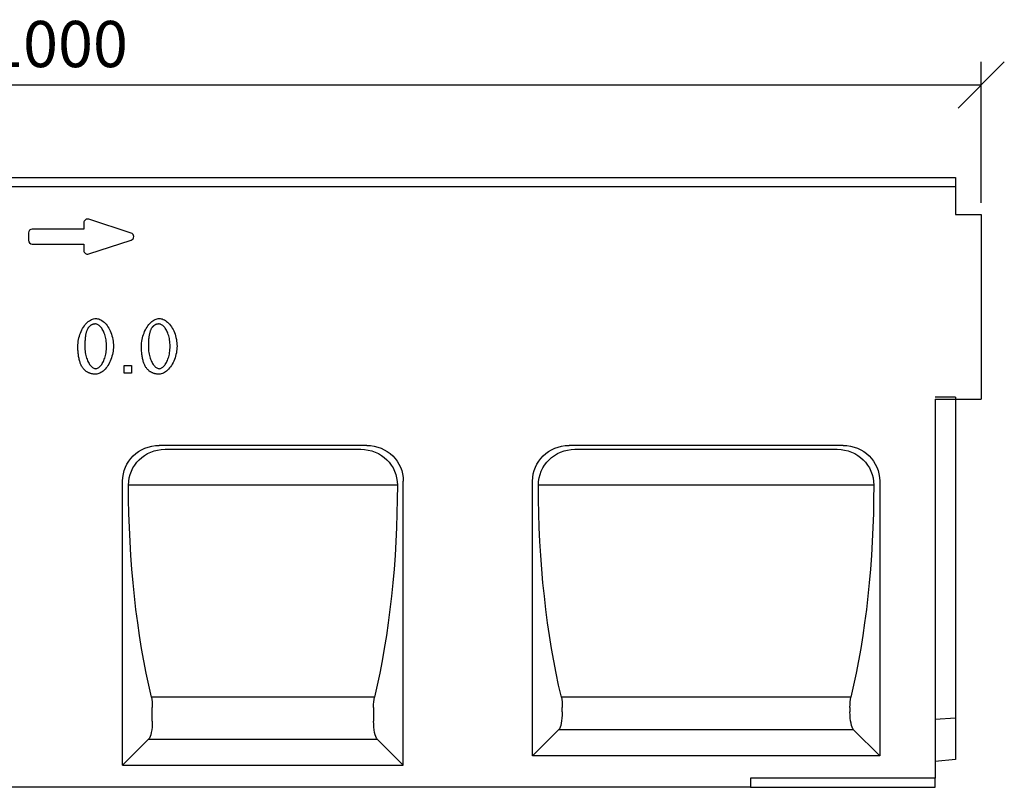
# Model space of a CAD drawing. Extents: x 3420 to 6909, y 1877 to 4361.
# Drawn here: x 4578 to 5111, y 3897 to 4313 of the extents above; entities that cross this region are included whole.
import ezdxf

# ---------------------------------------------------------------- set-up
doc = ezdxf.new("R2010")
doc.units = 0
doc.header["$LTSCALE"] = 10
doc.header["$MEASUREMENT"] = 0
doc.layers.get('0').update_dxf_attribs({"color": 10, "linetype": 'CONTINUOUS'})
doc.layers.get('DEFPOINTS').update_dxf_attribs({"linetype": 'CONTINUOUS'})
for name, color, linetype in [('ACO_DIM___10', 10, 'CONTINUOUS'), ('BEMASS', 10, 'CONTINUOUS'), ('DUENN-18', 10, 'CONTINUOUS'), ('SICHTBAR', 10, 'CONTINUOUS')]:
    doc.layers.add(name, color=color, linetype=linetype)
doc.styles.add('ACO', font='trebuc.ttf', dxfattribs={"width": 0.8})
doc.dimstyles.new('ACO', dxfattribs={"dimscale": 10, "dimtxt": 2.5, "dimasz": 2.5, "dimexe": 1.25, "dimexo": 0.625, "dimtad": 1, "dimtxsty": 'ACO', "dimblk": 'OBLIQUE', "dimcen": 2.5, "dimclrd": 256, "dimclre": 256, "dimclrt": 256, "dimazin": 3, "dimtfac": 1, "dimtmove": 0, "dimatfit": 3})

# ---------------------------------------------------------------- blocks, each defined once
blk = doc.blocks.new('_OBLIQUE')
at = {"color": 0, "linetype": 'BYBLOCK'}
blk.add_line((-0.5, -0.5), (0.5, 0.5), dxfattribs=at)
blk = doc.blocks.new('*D20')
at = {"layer": 'ACO_DIM___10'}
for p, q in [((4099, 4213.54), (4099, 4289.79)), ((5099, 4213.54), (5099, 4289.79)), ((5099, 4277.29), (4099, 4277.29))]:
    blk.add_line(p, q, dxfattribs=at)
at = {"layer": 'DEFPOINTS', "color": 0}
for p in [(4099, 4277.29), (4099, 4207.29), (5099, 4207.29)]:
    blk.add_point(p, dxfattribs=at)
at = {"layer": 'ACO_DIM___10', "xscale": 25, "yscale": 25, "zscale": 25, "rotation": 180}
blk.add_blockref('_OBLIQUE', (4099, 4277.29), dxfattribs=at)
at = {"layer": 'ACO_DIM___10', "xscale": 25, "yscale": 25, "zscale": 25}
blk.add_blockref('_OBLIQUE', (5099, 4277.29), dxfattribs=at)
at = {"layer": 'ACO_DIM___10', "insert": (4599, 4296.26), "char_height": 25, "attachment_point": 5, "style": 'ACO'}
blk.add_mtext('1000', dxfattribs=at)
blk = doc.blocks.new('130004_-_1')
at = {"layer": 'DUENN-18'}
for p, q in [((1010, 325), (24, 325)), ((538, 305.5), (538, 302)), ((563.62, 299.9), (540.62, 307.4)), ((508, 300), (508, 296)), ((538, 302), (510, 302)), ((510, 294), (538, 294)), ((538, 294), (538, 290.5)), ((540.62, 288.6), (563.62, 296.1)), ((559.75, 228.18), (563.87, 228.18)), ((559.75, 224.05), (559.75, 228.18)), ((563.87, 224.05), (559.75, 224.05)), ((563.87, 228.18), (563.87, 224.05)), ((688.01, 182.88), (581.99, 182.88)), ((946.01, 182.88), (803.99, 182.88)), ((707.78, 163.49), (562.22, 163.49)), ((562.22, 163.49), (562.22, 163.49)), ((707.78, 163.49), (707.78, 163.49)), ((965.78, 163.49), (784.22, 163.49)), ((784.22, 163.49), (784.22, 163.49)), ((965.78, 163.49), (965.78, 163.49)), ((695.38, 48.83), (574.62, 48.83)), ((953.38, 48.83), (796.62, 48.83)), ((575.08, 35.75), (575.08, 43.23)), ((694.92, 43.23), (694.92, 35.75)), ((797.08, 40.75), (797.08, 43.23)), ((952.92, 43.23), (952.92, 40.75)), ((795.09, 31.09), (781, 17)), ((954.91, 31.09), (795.09, 31.09)), ((969, 17), (954.91, 31.09)), ((573.09, 26.09), (559, 12)), ((573.09, 26.09), (696.91, 26.09)), ((711, 12), (696.91, 26.09)), ((999, 5), (899, 5)), ((899, 5), (899, 0))]:
    blk.add_line(p, q, dxfattribs=at)
at = {"layer": 'DUENN-18', "flags": 128}
for points in [[(534.77, 238.63), (534.8, 239.51), (534.86, 240.42), (534.97, 241.33), (535.13, 242.24), (535.33, 243.16), (535.57, 244.06), (535.85, 244.96), (536.16, 245.83), (536.52, 246.67), (536.91, 247.49), (537.33, 248.28), (537.79, 249.02), (538.27, 249.72), (538.77, 250.38), (539.3, 250.99), (539.84, 251.54), (540.41, 252.03), (540.98, 252.47), (541.56, 252.84), (542.14, 253.16), (542.72, 253.4), (543.3, 253.58), (543.86, 253.68), (544.41, 253.72)], [(544.37, 250.72), (544.16, 250.72), (543.96, 250.71), (543.76, 250.69), (543.56, 250.66), (543.37, 250.63), (543.18, 250.59), (543, 250.54), (542.81, 250.49), (542.64, 250.42), (542.46, 250.35), (542.29, 250.28), (542.12, 250.19), (541.96, 250.1), (541.8, 250), (541.64, 249.9), (541.48, 249.78), (541.33, 249.66), (541.19, 249.53), (541.04, 249.4), (540.9, 249.25), (540.77, 249.1), (540.64, 248.94), (540.51, 248.78), (540.38, 248.6)], [(550.29, 238.63), (550.27, 239.53), (550.22, 240.4), (550.14, 241.24), (550.03, 242.06), (549.89, 242.84), (549.72, 243.6), (549.53, 244.32), (549.32, 245.01), (549.08, 245.66), (548.83, 246.28), (548.56, 246.86), (548.28, 247.41), (547.98, 247.92), (547.67, 248.39), (547.35, 248.82), (547.02, 249.21), (546.69, 249.55), (546.36, 249.86), (546.02, 250.12), (545.68, 250.33), (545.35, 250.5), (545.01, 250.62), (544.69, 250.7), (544.37, 250.72)], [(544.41, 253.72), (544.93, 253.68), (545.47, 253.59), (546.04, 253.42), (546.62, 253.2), (547.21, 252.91), (547.8, 252.56), (548.38, 252.15), (548.96, 251.68), (549.51, 251.15), (550.05, 250.57), (550.56, 249.94), (551.04, 249.25), (551.49, 248.52), (551.92, 247.74), (552.3, 246.93), (552.65, 246.08), (552.97, 245.19), (553.24, 244.28), (553.48, 243.35), (553.67, 242.41), (553.83, 241.45), (553.94, 240.5), (554.01, 239.55), (554.03, 238.63)], [(569.19, 238.63), (569.21, 239.51), (569.28, 240.42), (569.39, 241.33), (569.54, 242.24), (569.74, 243.16), (569.98, 244.06), (570.26, 244.96), (570.58, 245.83), (570.93, 246.67), (571.32, 247.49), (571.75, 248.28), (572.2, 249.02), (572.68, 249.72), (573.19, 250.38), (573.71, 250.99), (574.26, 251.54), (574.82, 252.03), (575.39, 252.47), (575.97, 252.84), (576.55, 253.16), (577.14, 253.4), (577.71, 253.58), (578.28, 253.68), (578.83, 253.72)], [(578.78, 250.72), (578.58, 250.72), (578.37, 250.71), (578.17, 250.69), (577.98, 250.66), (577.79, 250.63), (577.6, 250.59), (577.41, 250.54), (577.23, 250.49), (577.05, 250.42), (576.88, 250.35), (576.7, 250.28), (576.54, 250.19), (576.37, 250.1), (576.21, 250), (576.05, 249.9), (575.9, 249.78), (575.75, 249.66), (575.6, 249.53), (575.46, 249.4), (575.32, 249.25), (575.18, 249.1), (575.05, 248.94), (574.92, 248.78), (574.8, 248.6)], [(584.71, 238.63), (584.69, 239.53), (584.64, 240.4), (584.56, 241.24), (584.44, 242.06), (584.3, 242.84), (584.14, 243.6), (583.94, 244.32), (583.73, 245.01), (583.5, 245.66), (583.24, 246.28), (582.98, 246.86), (582.69, 247.41), (582.39, 247.92), (582.08, 248.39), (581.77, 248.82), (581.44, 249.21), (581.11, 249.55), (580.77, 249.86), (580.44, 250.12), (580.1, 250.33), (579.76, 250.5), (579.43, 250.62), (579.1, 250.7), (578.78, 250.72)], [(578.83, 253.72), (579.34, 253.68), (579.89, 253.59), (580.45, 253.42), (581.04, 253.2), (581.63, 252.91), (582.22, 252.56), (582.8, 252.15), (583.37, 251.68), (583.93, 251.15), (584.46, 250.57), (584.97, 249.94), (585.46, 249.25), (585.91, 248.52), (586.33, 247.74), (586.72, 246.93), (587.07, 246.08), (587.38, 245.19), (587.66, 244.28), (587.89, 243.35), (588.09, 242.41), (588.24, 241.45), (588.35, 240.5), (588.42, 239.55), (588.45, 238.63)], [(540.38, 248.6), (540.23, 248.37), (540.08, 248.12), (539.94, 247.86), (539.81, 247.58), (539.68, 247.28), (539.56, 246.97), (539.45, 246.64), (539.34, 246.3), (539.24, 245.93), (539.15, 245.56), (539.06, 245.17), (538.98, 244.76), (538.9, 244.34), (538.84, 243.9), (538.77, 243.44), (538.72, 242.97), (538.67, 242.48), (538.63, 241.98), (538.59, 241.46), (538.56, 240.93), (538.54, 240.37), (538.52, 239.81), (538.52, 239.23), (538.51, 238.63)], [(574.8, 248.6), (574.64, 248.37), (574.5, 248.12), (574.36, 247.86), (574.23, 247.58), (574.1, 247.28), (573.98, 246.97), (573.86, 246.64), (573.76, 246.3), (573.66, 245.93), (573.56, 245.56), (573.48, 245.17), (573.39, 244.76), (573.32, 244.34), (573.25, 243.9), (573.19, 243.44), (573.13, 242.97), (573.09, 242.48), (573.04, 241.98), (573.01, 241.46), (572.98, 240.93), (572.96, 240.37), (572.94, 239.81), (572.93, 239.23), (572.93, 238.63)], [(537.7, 226.6), (537.46, 226.92), (537.23, 227.25), (537.01, 227.6), (536.81, 227.97), (536.61, 228.35), (536.42, 228.75), (536.24, 229.16), (536.07, 229.59), (535.92, 230.03), (535.77, 230.49), (535.63, 230.97), (535.51, 231.46), (535.39, 231.97), (535.28, 232.5), (535.18, 233.04), (535.1, 233.6), (535.02, 234.17), (534.96, 234.76), (534.9, 235.36), (534.85, 235.98), (534.82, 236.62), (534.79, 237.27), (534.78, 237.94), (534.77, 238.63)], [(538.51, 238.63), (538.53, 237.73), (538.58, 236.86), (538.66, 236.01), (538.78, 235.2), (538.92, 234.41), (539.08, 233.66), (539.27, 232.94), (539.49, 232.25), (539.72, 231.59), (539.97, 230.97), (540.24, 230.39), (540.52, 229.84), (540.82, 229.33), (541.13, 228.86), (541.45, 228.44), (541.77, 228.05), (542.1, 227.7), (542.44, 227.4), (542.77, 227.14), (543.11, 226.92), (543.44, 226.75), (543.77, 226.63), (544.1, 226.56), (544.41, 226.53)], [(544.41, 226.53), (544.73, 226.56), (545.05, 226.63), (545.38, 226.75), (545.71, 226.92), (546.04, 227.14), (546.38, 227.4), (546.71, 227.7), (547.04, 228.05), (547.36, 228.44), (547.68, 228.87), (547.99, 229.34), (548.28, 229.85), (548.56, 230.4), (548.83, 230.98), (549.08, 231.6), (549.32, 232.26), (549.53, 232.95), (549.72, 233.67), (549.89, 234.42), (550.03, 235.21), (550.14, 236.02), (550.22, 236.86), (550.27, 237.73), (550.29, 238.63)], [(554.03, 238.63), (554.01, 237.75), (553.94, 236.85), (553.83, 235.95), (553.68, 235.03), (553.48, 234.12), (553.24, 233.22), (552.96, 232.33), (552.65, 231.46), (552.29, 230.61), (551.9, 229.8), (551.48, 229.01), (551.03, 228.27), (550.55, 227.57), (550.04, 226.91), (549.51, 226.3), (548.97, 225.75), (548.41, 225.25), (547.84, 224.81), (547.26, 224.44), (546.68, 224.12), (546.1, 223.88), (545.52, 223.7), (544.96, 223.6), (544.41, 223.56)], [(572.12, 226.6), (571.88, 226.92), (571.65, 227.25), (571.43, 227.6), (571.22, 227.97), (571.02, 228.35), (570.84, 228.75), (570.66, 229.16), (570.49, 229.59), (570.33, 230.03), (570.18, 230.49), (570.05, 230.97), (569.92, 231.46), (569.8, 231.97), (569.7, 232.5), (569.6, 233.04), (569.51, 233.6), (569.44, 234.17), (569.37, 234.76), (569.32, 235.36), (569.27, 235.98), (569.23, 236.62), (569.21, 237.27), (569.19, 237.94), (569.19, 238.63)], [(572.93, 238.63), (572.94, 237.73), (573, 236.86), (573.08, 236.01), (573.19, 235.2), (573.33, 234.41), (573.5, 233.66), (573.69, 232.94), (573.9, 232.25), (574.13, 231.59), (574.39, 230.97), (574.66, 230.39), (574.94, 229.84), (575.24, 229.33), (575.54, 228.86), (575.86, 228.44), (576.19, 228.05), (576.52, 227.7), (576.85, 227.4), (577.19, 227.14), (577.52, 226.92), (577.86, 226.75), (578.19, 226.63), (578.51, 226.56), (578.83, 226.53)], [(578.83, 226.53), (579.14, 226.56), (579.46, 226.63), (579.79, 226.75), (580.12, 226.92), (580.46, 227.14), (580.79, 227.4), (581.12, 227.7), (581.45, 228.05), (581.78, 228.44), (582.09, 228.87), (582.4, 229.34), (582.7, 229.85), (582.98, 230.4), (583.25, 230.98), (583.5, 231.6), (583.73, 232.26), (583.95, 232.95), (584.14, 233.67), (584.3, 234.42), (584.44, 235.21), (584.56, 236.02), (584.64, 236.86), (584.69, 237.73), (584.71, 238.63)], [(588.45, 238.63), (588.42, 237.75), (588.36, 236.85), (588.25, 235.95), (588.09, 235.03), (587.89, 234.12), (587.66, 233.22), (587.38, 232.33), (587.06, 231.46), (586.71, 230.61), (586.32, 229.8), (585.9, 229.01), (585.44, 228.27), (584.96, 227.57), (584.46, 226.91), (583.93, 226.3), (583.38, 225.75), (582.82, 225.25), (582.25, 224.81), (581.67, 224.44), (581.09, 224.12), (580.51, 223.88), (579.94, 223.7), (579.37, 223.6), (578.83, 223.56)], [(544.41, 223.56), (544.06, 223.56), (543.71, 223.58), (543.37, 223.61), (543.04, 223.64), (542.71, 223.69), (542.39, 223.75), (542.07, 223.82), (541.77, 223.9), (541.46, 223.99), (541.17, 224.09), (540.88, 224.2), (540.6, 224.32), (540.32, 224.45), (540.05, 224.59), (539.79, 224.75), (539.53, 224.91), (539.28, 225.09), (539.03, 225.27), (538.79, 225.47), (538.56, 225.67), (538.34, 225.89), (538.12, 226.11), (537.91, 226.35), (537.7, 226.6)], [(578.83, 223.56), (578.47, 223.56), (578.13, 223.58), (577.79, 223.61), (577.45, 223.64), (577.12, 223.69), (576.8, 223.75), (576.49, 223.82), (576.18, 223.9), (575.88, 223.99), (575.58, 224.09), (575.29, 224.2), (575.01, 224.32), (574.73, 224.45), (574.46, 224.59), (574.2, 224.75), (573.94, 224.91), (573.69, 225.09), (573.45, 225.27), (573.21, 225.47), (572.98, 225.67), (572.75, 225.89), (572.53, 226.11), (572.32, 226.35), (572.12, 226.6)]]:
    blk.add_lwpolyline(points, dxfattribs=at)
at = {"layer": 'DUENN-18'}
for centre, start, end in [((540, 305.5), 71.9395, 180), ((510, 300), 90, 180), ((563, 298), 288.0605, 71.9395), ((510, 296), 180, 270), ((540, 290.5), 180, 288.0605)]:
    blk.add_arc(centre, 2, start, end, dxfattribs=at)
at = {"layer": 'DUENN-18', "extrusion": (0, 0, -1)}
for centre, major_axis, ratio, start_param, end_param in [((582.92, 162.58), (-17.55, 11.55), 0.952213, 5.723426, 7.249263), ((687.08, 162.58), (17.55, 11.55), 0.952213, 5.317107, 6.842945), ((804.92, 162.58), (-17.55, 11.55), 0.952213, 5.723426, 7.249263), ((945.08, 162.58), (17.55, 11.55), 0.952213, 5.317107, 6.842945), ((634.38, 166.77), (1.25, 205.82), 0.350597, 4.100065, 4.69431), ((635.62, 166.77), (-1.25, 205.82), 0.350597, 1.588875, 2.18312), ((856.38, 166.77), (1.25, 205.82), 0.350597, 4.100065, 4.69431), ((893.62, 166.77), (-1.25, 205.82), 0.350597, 1.588875, 2.18312), ((572.4, 43.23), (0, -10), 0.267949, 4.118144, 4.712389), ((697.6, 43.23), (0, 10), 0.267949, 4.712389, 5.306634), ((794.4, 43.23), (0, -10), 0.267949, 4.118144, 4.712389), ((955.6, 43.23), (0, 10), 0.267949, 4.712389, 5.306634), ((794.4, 40.75), (0, 10), 0.267949, 1.570796, 2.879793), ((955.6, 40.75), (0, -10), 0.267949, 0.261799, 1.570796), ((572.4, 35.75), (0, 10), 0.267949, 1.570796, 2.879793), ((697.6, 35.75), (0, -10), 0.267949, 0.261799, 1.570796)]:
    blk.add_ellipse(centre, major_axis=major_axis, ratio=ratio, start_param=start_param, end_param=end_param, dxfattribs=at)
at = {"layer": 'SICHTBAR'}
for p, q in [((24, 330), (1010, 330)), ((1010, 330), (1010, 325)), ((1010, 325), (1010, 310)), ((1010, 310), (1024, 310)), ((1024, 310), (1024, 210)), ((1010, 211.14), (999, 211.14)), ((999, 210), (1024, 210)), ((999, 210), (999, 5)), ((1010, 211.14), (1010, 37.38)), ((1010, 211.14), (1010, 210)), ((691.23, 185), (578.77, 185)), ((949.23, 185), (800.77, 185)), ((559, 12), (559, 165.6)), ((711, 12), (711, 165.6)), ((781, 17), (781, 165.6)), ((969, 165.6), (969, 17)), ((1010, 37.38), (999, 36.75)), ((1010, 37.38), (1010, 15)), ((969, 17), (781, 17)), ((559, 12), (711, 12)), ((1010, 15), (999, 14.04)), ((999, 0), (999, 5)), ((899, 0), (100, 0)), ((899, 0), (999, 0))]:
    blk.add_line(p, q, dxfattribs=at)
at = {"layer": 'SICHTBAR', "extrusion": (0, 0, -1)}
for centre, major_axis, start_param, end_param in [((579.71, 164.69), (-17.55, 11.55), 5.723426, 7.249263), ((690.29, 164.69), (17.55, 11.55), 5.317107, 6.842945), ((801.71, 164.69), (-17.55, 11.55), 5.723426, 7.249263), ((948.29, 164.69), (17.55, 11.55), 5.317107, 6.842945)]:
    blk.add_ellipse(centre, major_axis=major_axis, ratio=0.952213, start_param=start_param, end_param=end_param, dxfattribs=at)

msp = doc.modelspace()

# ---------------------------------------------------------------- block references
at = {"layer": 'BEMASS'}
msp.add_blockref('130004_-_1', (4074.996, 3897.292), dxfattribs=at)

# ---------------------------------------------------------------- dimensions: what is measured, and where the dimension line sits
at = {"layer": 'ACO_DIM___10'}
dim = msp.add_linear_dim(base=(4098.996, 4277.292), p1=(5098.996, 4207.292), p2=(4098.996, 4207.292), angle=180, dimstyle='ACO', override={"dimscale": 10, "dimtix": 0, "dimtofl": 1, "dimtmove": 0, "dimatfit": 0}, dxfattribs=at)
dim.commit()
dim.dimension.update_dxf_attribs({"geometry": '*D20', "text_midpoint": (4598.996, 4277.292), "dimtype": 160})

doc.saveas('drawing.dxf')
